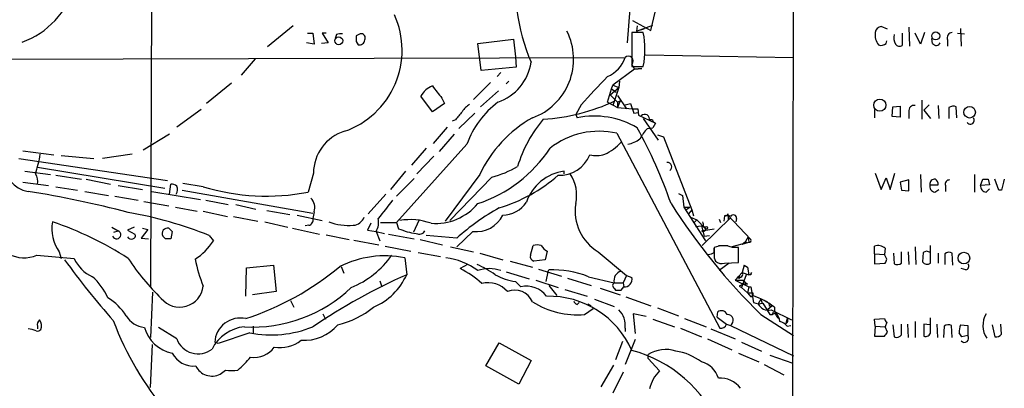
# Model space of a CAD drawing. Extents: x 10 to 1023, y 962 to 1772.
# Drawn here: x 738 to 861, y 1570 to 1616 of the extents above; entities that cross this region are included whole.
import ezdxf

# ---------------------------------------------------------------- set-up
doc = ezdxf.new("R2010")
doc.units = 0
doc.header["$MEASUREMENT"] = 0
doc.layers.add('MAIN', color=5, linetype='CONTINUOUS')

msp = doc.modelspace()

# ---------------------------------------------------------------- linework, layer by layer
at = {"layer": 'MAIN'}
for p, q in [((834.9827, 1771.7915), (834.39, 1323.0581)), ((754.634, 1680.8595), (754.2953, 1582.7308)), ((814.324, 1617.5288), (813.9853, 1613.2955)), ((816.9487, 1614.8195), (817.5413, 1617.2748)), ((814.6627, 1616.0895), (816.9487, 1614.8195)), ((815.1707, 1614.7348), (817.2027, 1615.4968)), ((772.16, 1615.4121), (768.9427, 1612.7875)), ((773.938, 1614.4808), (774.6153, 1614.4808)), ((774.6153, 1614.4808), (774.7847, 1613.1261)), ((776.3087, 1614.4808), (775.8007, 1614.4808)), ((775.8007, 1614.4808), (776.5627, 1613.2955)), ((777.5787, 1614.3115), (777.4093, 1613.8035)), ((780.542, 1614.3961), (780.034, 1614.1421)), ((816.0173, 1614.5655), (814.578, 1614.5655)), ((814.578, 1614.5655), (814.578, 1610.3321)), ((815.2553, 1615.4121), (815.1707, 1614.7348)), ((816.102, 1614.9888), (815.1707, 1614.7348)), ((846.582, 1614.9888), (845.82, 1615.3275)), ((848.4447, 1614.4808), (848.4447, 1612.9568)), ((849.2913, 1615.2428), (849.376, 1612.8721)), ((850.7307, 1613.1261), (850.0533, 1614.4808)), ((851.2387, 1614.5655), (850.7307, 1613.1261)), ((855.3873, 1614.4808), (856.234, 1614.3961)), ((855.726, 1615.0735), (855.8107, 1612.8721)), ((774.7847, 1613.1261), (773.8533, 1613.2955)), ((776.5627, 1613.2955), (775.716, 1613.2108)), ((780.034, 1613.4648), (780.288, 1613.0415)), ((795.274, 1613.2108), (799.7613, 1613.7188)), ((795.6973, 1609.8241), (795.274, 1613.2108)), ((799.7613, 1613.7188), (800.0153, 1611.5175)), ((846.4127, 1613.2108), (846.4973, 1613.5495)), ((852.2547, 1613.2108), (852.17, 1613.8035)), ((854.1173, 1613.6341), (854.1173, 1612.8721)), ((816.2713, 1611.7715), (834.8133, 1611.4328)), ((678.3493, 1611.0941), (813.7313, 1611.4328)), ((767.4187, 1611.2635), (765.6407, 1609.2315)), ((800.0153, 1611.5175), (800.1, 1610.2475)), ((814.578, 1610.5861), (814.9167, 1609.9935)), ((800.1, 1610.2475), (795.6973, 1609.8241)), ((798.1527, 1609.5701), (797.7293, 1609.0621)), ((814.9167, 1609.9935), (812.2073, 1607.9615)), ((814.578, 1610.3321), (816.0173, 1610.3321)), ((815.848, 1610.0781), (814.9167, 1609.9935)), ((815.848, 1610.0781), (814.9167, 1609.9935)), ((814.9167, 1609.9935), (815.848, 1610.0781)), ((764.4553, 1608.2155), (761.3227, 1605.6755)), ((796.8827, 1608.3001), (794.766, 1606.1835)), ((799.1687, 1608.4695), (798.83, 1608.1308)), ((813.054, 1608.4695), (812.9693, 1607.7075)), ((797.8987, 1607.2841), (795.6127, 1605.2521)), ((811.53, 1605.8448), (812.038, 1607.5381)), ((811.8687, 1606.7761), (812.9693, 1607.7075)), ((812.038, 1607.5381), (812.2073, 1607.9615)), ((812.038, 1607.5381), (812.6307, 1607.1148)), ((812.2073, 1607.9615), (812.9693, 1607.7075)), ((812.9693, 1607.7075), (812.2073, 1605.4215)), ((789.6013, 1604.6595), (788.162, 1606.6068)), ((791.1253, 1605.6755), (789.6013, 1604.6595)), ((790.7867, 1606.3528), (791.1253, 1605.6755)), ((811.53, 1605.8448), (812.8, 1605.1675)), ((811.8687, 1606.7761), (812.8, 1605.8448)), ((812.8, 1606.6915), (813.9007, 1604.9981)), ((812.8, 1605.8448), (813.1387, 1606.0141)), ((813.1387, 1606.0141), (812.8, 1605.1675)), ((812.8, 1605.8448), (812.8, 1605.1675)), ((813.7313, 1605.5061), (814.4087, 1605.6755)), ((814.4087, 1605.6755), (814.832, 1604.4901)), ((850.9, 1606.0988), (850.9, 1603.7281)), ((760.6453, 1604.9135), (757.5973, 1602.7121)), ((794.9353, 1604.4901), (792.9033, 1602.5428)), ((808.228, 1605.5061), (807.5507, 1604.3208)), ((812.8, 1605.1675), (814.6627, 1604.9981)), ((814.832, 1604.4901), (815.4247, 1604.5748)), ((815.34, 1604.9981), (815.4247, 1604.2361)), ((844.9733, 1604.9135), (844.9733, 1603.8975)), ((847.1747, 1604.0668), (847.2593, 1605.2521)), ((847.2593, 1605.2521), (848.1907, 1605.3368)), ((848.1907, 1605.3368), (848.1907, 1603.9821)), ((849.2913, 1604.6595), (849.2913, 1603.8128)), ((851.8313, 1605.5061), (851.154, 1604.8288)), ((851.154, 1604.8288), (852.0007, 1603.8128)), ((852.932, 1605.4215), (853.0167, 1603.8128)), ((854.2867, 1605.1675), (854.2867, 1603.8128)), ((855.3027, 1603.8975), (855.218, 1605.2521)), ((792.48, 1603.6435), (792.0567, 1603.4741)), ((807.5507, 1604.3208), (807.72, 1603.8975)), ((815.4247, 1604.2361), (817.5413, 1603.2201)), ((816.0173, 1603.8128), (817.88, 1601.1035)), ((817.5413, 1603.2201), (817.2027, 1602.6275)), ((817.2873, 1603.3895), (817.5413, 1603.2201)), ((848.1907, 1603.9821), (847.1747, 1604.0668)), ((791.464, 1602.7121), (789.686, 1600.6801)), ((812.7153, 1601.9501), (825.5847, 1577.5661)), ((816.5253, 1602.5428), (817.2027, 1602.6275)), ((756.666, 1601.8655), (753.364, 1599.8335)), ((792.3107, 1601.8655), (790.448, 1599.6641)), ((817.7953, 1601.7808), (818.5573, 1601.5268)), ((818.5573, 1601.5268), (822.1133, 1592.3828)), ((738.2933, 1599.7488), (742.188, 1599.2408)), ((793.9193, 1600.5955), (785.114, 1590.7741)), ((788.8393, 1600.0875), (786.9767, 1597.9708)), ((737.7853, 1598.8175), (756.412, 1596.0235)), ((743.1193, 1599.1561), (747.1833, 1598.8175)), ((752.0093, 1599.3255), (748.284, 1598.8175)), ((789.7707, 1599.0715), (787.654, 1596.8701)), ((738.5473, 1597.2088), (741.7647, 1596.7855)), ((740.156, 1597.7168), (756.0733, 1595.0921)), ((786.2147, 1597.2088), (784.352, 1594.9228)), ((806.1113, 1596.8701), (806.1113, 1597.2088)), ((738.2933, 1595.8541), (741.5107, 1595.4308)), ((742.442, 1596.7008), (745.6593, 1596.1928)), ((746.252, 1596.1928), (749.3, 1595.6001)), ((774.7, 1596.9548), (774.0227, 1594.5841)), ((787.3153, 1596.2775), (785.114, 1594.0761)), ((795.528, 1596.7855), (791.21, 1590.9435)), ((797.052, 1596.4468), (791.8027, 1591.0281)), ((845.058, 1596.9548), (845.82, 1594.9228)), ((845.82, 1594.9228), (846.4127, 1596.3621)), ((846.4127, 1596.3621), (846.9207, 1594.9228)), ((846.9207, 1594.9228), (847.5133, 1596.9548)), ((849.2913, 1596.1081), (848.1907, 1595.8541)), ((848.1907, 1595.8541), (848.36, 1594.8381)), ((849.2913, 1594.7535), (849.2913, 1596.1081)), ((850.7307, 1596.7855), (850.8153, 1594.5841)), ((857.504, 1596.7855), (857.504, 1594.5841)), ((858.266, 1595.4308), (858.52, 1596.1928)), ((859.1973, 1596.1928), (859.3667, 1595.5155)), ((860.552, 1594.8381), (860.044, 1596.1928)), ((742.442, 1595.2615), (745.1513, 1594.8381)), ((746.0827, 1594.6688), (749.046, 1594.1608)), ((750.2313, 1595.4308), (753.2793, 1594.9228)), ((754.4647, 1594.6688), (760.5607, 1593.6528)), ((756.666, 1594.3301), (756.8353, 1595.6001)), ((758.2747, 1594.8381), (774.6153, 1591.9595)), ((760.8993, 1595.2615), (758.3593, 1595.6848)), ((848.36, 1594.8381), (849.2913, 1594.7535)), ((851.916, 1595.5155), (852.932, 1595.5155)), ((852.5087, 1594.5841), (853.0167, 1594.9228)), ((853.8633, 1595.4308), (853.8633, 1594.6688)), ((859.3667, 1595.5155), (858.266, 1595.4308)), ((858.9433, 1594.5841), (859.3667, 1595.0075)), ((860.8907, 1594.8381), (860.552, 1594.8381)), ((749.808, 1594.0761), (752.7713, 1593.5681)), ((753.4487, 1593.3988), (756.5813, 1592.8908)), ((761.238, 1593.5681), (764.032, 1593.0601)), ((783.7593, 1594.3301), (781.558, 1591.8748)), ((820.42, 1594.4148), (820.928, 1594.1608)), ((820.42, 1594.4148), (820.928, 1594.1608)), ((820.928, 1594.1608), (821.0973, 1592.7215)), ((757.428, 1592.7215), (760.1373, 1592.2135)), ((760.8993, 1592.2135), (763.9473, 1591.5361)), ((764.9633, 1593.0601), (767.5033, 1592.4675)), ((768.858, 1592.2981), (771.7367, 1591.7901)), ((774.7847, 1592.1288), (774.6153, 1591.2821)), ((821.0973, 1592.7215), (821.8593, 1592.7215)), ((821.0973, 1592.7215), (823.8067, 1588.4881)), ((821.3513, 1592.3828), (821.8593, 1592.7215)), ((822.1133, 1592.3828), (821.69, 1591.8748)), ((822.1133, 1592.3828), (822.2827, 1591.6208)), ((764.7093, 1591.5361), (767.7573, 1590.9435)), ((768.604, 1590.8588), (771.4827, 1590.1815)), ((772.668, 1591.7055), (775.8007, 1591.0281)), ((787.908, 1591.0281), (787.2307, 1589.5888)), ((821.944, 1591.4515), (822.706, 1591.1128)), ((822.2827, 1590.6895), (822.706, 1591.1128)), ((822.706, 1591.1128), (823.8067, 1590.0121)), ((823.3833, 1587.8955), (826.9393, 1591.3668)), ((825.5, 1591.1975), (825.6693, 1590.7741)), ((826.1773, 1591.6208), (826.0927, 1590.9435)), ((826.6007, 1591.8748), (826.6007, 1591.7055)), ((826.6007, 1591.7055), (829.4793, 1588.6575)), ((826.6853, 1591.1128), (826.9393, 1591.3668)), ((827.7013, 1591.2821), (827.6167, 1590.8588)), ((749.4693, 1590.1815), (750.2313, 1589.7581)), ((749.7233, 1589.5888), (750.2313, 1589.7581)), ((752.2633, 1590.1815), (751.4167, 1589.8428)), ((751.4167, 1589.8428), (752.348, 1589.3348)), ((753.9567, 1589.9275), (753.11, 1588.8268)), ((753.2793, 1590.0968), (753.9567, 1589.9275)), ((756.5813, 1590.0968), (757.0047, 1589.6735)), ((757.0047, 1589.6735), (756.8353, 1588.7421)), ((772.0753, 1590.0968), (775.462, 1589.3348)), ((774.1073, 1590.4355), (773.684, 1590.3508)), ((781.8967, 1590.6895), (781.4733, 1589.8428)), ((781.4733, 1589.8428), (782.574, 1589.6735)), ((782.574, 1589.6735), (782.9973, 1588.4881)), ((782.574, 1589.6735), (783.59, 1589.4195)), ((783.082, 1590.7741), (785.114, 1590.7741)), ((785.114, 1590.7741), (785.368, 1590.0121)), ((794.6813, 1589.6735), (792.6493, 1587.7261)), ((822.5367, 1590.2661), (823.2987, 1590.3508)), ((823.2987, 1590.3508), (823.6373, 1589.0808)), ((823.2987, 1589.7581), (824.9073, 1590.0121)), ((753.11, 1588.8268), (754.0413, 1588.7421)), ((756.158, 1588.7421), (755.8193, 1589.0808)), ((761.6613, 1589.1655), (762.1693, 1588.4881)), ((776.3087, 1589.2501), (779.1873, 1588.6575)), ((779.78, 1588.5728), (782.9127, 1587.9801)), ((784.098, 1589.3348), (787.3153, 1588.7421)), ((788.0773, 1588.6575), (790.8713, 1587.9801)), ((792.6493, 1588.8268), (788.8393, 1589.1655)), ((823.6373, 1589.0808), (824.3147, 1589.1655)), ((828.3787, 1588.0648), (828.802, 1588.4035)), ((829.1407, 1588.9961), (828.802, 1588.4035)), ((828.802, 1588.4035), (828.9713, 1588.2341)), ((828.802, 1588.4035), (828.9713, 1588.2341)), ((829.1407, 1588.9961), (829.2253, 1588.3188)), ((829.1407, 1588.9961), (829.4793, 1588.6575)), ((742.8653, 1587.1335), (743.1193, 1586.2868)), ((783.6747, 1587.8108), (786.892, 1587.2181)), ((791.8873, 1587.7261), (794.766, 1587.1335)), ((801.878, 1586.7101), (802.2167, 1587.8955)), ((803.9947, 1587.2181), (803.7407, 1586.1175)), ((810.3447, 1587.1335), (813.9007, 1584.1701)), ((824.9073, 1587.0488), (824.9073, 1587.5568)), ((825.4153, 1587.8955), (826.6007, 1587.8955)), ((828.9713, 1588.2341), (827.1087, 1587.7261)), ((827.9553, 1587.6415), (827.1933, 1587.6415)), ((827.9553, 1585.7788), (827.9553, 1587.6415)), ((828.3787, 1588.0648), (829.2253, 1588.3188)), ((844.9733, 1586.8795), (844.9733, 1587.8108)), ((846.328, 1587.5568), (846.2433, 1586.7948)), ((848.36, 1585.6941), (848.36, 1587.1335)), ((849.2067, 1587.1335), (849.2913, 1585.5248)), ((850.0533, 1587.7261), (850.138, 1585.5248)), ((851.4927, 1587.2181), (851.0693, 1587.0488)), ((852.0007, 1585.6941), (852.0007, 1587.8955)), ((740.0713, 1586.7101), (744.728, 1586.2868)), ((786.13, 1586.3715), (786.384, 1584.2548)), ((787.8233, 1587.0488), (790.6173, 1586.5408)), ((795.528, 1586.9641), (798.4067, 1586.1175)), ((799.338, 1585.9481), (802.132, 1585.1861)), ((803.7407, 1586.1175), (802.3013, 1585.9481)), ((824.9073, 1586.3715), (825.0767, 1585.9481)), ((844.9733, 1586.8795), (844.9733, 1585.6095)), ((844.9733, 1586.8795), (846.2433, 1586.7948)), ((846.4973, 1586.2021), (846.2433, 1586.7948)), ((847.344, 1586.9641), (847.4287, 1585.6095)), ((851.0693, 1587.0488), (850.9847, 1585.8635)), ((852.932, 1586.9641), (852.932, 1585.6941)), ((853.7787, 1586.8795), (853.7787, 1585.5248)), ((854.7947, 1585.4401), (854.71, 1586.9641)), ((766.2333, 1581.5455), (766.318, 1585.1015)), ((766.318, 1585.1015), (769.7047, 1585.4401)), ((769.7047, 1585.4401), (770.0433, 1582.1381)), ((778.1713, 1585.2708), (778.51, 1584.4241)), ((794.004, 1585.5248), (793.0727, 1585.0168)), ((802.894, 1584.9321), (805.7727, 1584.0855)), ((804.0793, 1584.5935), (804.164, 1584.8475)), ((826.77, 1585.6941), (825.5, 1584.7628)), ((826.1773, 1585.6941), (827.9553, 1585.7788)), ((828.6327, 1585.4401), (828.3787, 1584.5088)), ((828.6327, 1585.4401), (829.056, 1585.1861)), ((828.6327, 1585.4401), (829.056, 1585.1861)), ((829.056, 1585.1861), (829.2253, 1584.2548)), ((844.9733, 1585.6095), (846.328, 1585.6941)), ((856.4033, 1584.8475), (855.8107, 1585.0168)), ((782.9973, 1583.4928), (783.2513, 1582.7308)), ((798.83, 1584.5935), (801.7087, 1583.7468)), ((800.0153, 1583.4081), (800.6927, 1582.7308)), ((802.5553, 1583.5775), (805.3493, 1582.6461)), ((804.0793, 1584.5935), (803.8253, 1583.4081)), ((806.5347, 1583.8315), (809.498, 1582.9001)), ((809.1593, 1584.0008), (812.3767, 1583.2388)), ((813.9007, 1584.1701), (813.4773, 1583.2388)), ((813.9007, 1584.1701), (814.578, 1583.9161)), ((828.3787, 1584.5088), (827.532, 1583.5775)), ((827.532, 1583.5775), (828.4633, 1583.5775)), ((827.532, 1583.5775), (829.2253, 1582.7308)), ((828.8867, 1584.2548), (828.294, 1582.6461)), ((828.3787, 1584.5088), (829.2253, 1584.2548)), ((828.4633, 1583.5775), (829.056, 1583.0695)), ((829.4793, 1584.2548), (829.2253, 1584.2548)), ((804.164, 1582.9001), (805.18, 1581.6301)), ((806.196, 1582.3921), (808.99, 1581.5455)), ((810.5987, 1582.5615), (813.1387, 1581.7148)), ((812.3767, 1583.2388), (813.4773, 1583.2388)), ((812.3767, 1582.5615), (812.546, 1582.3075)), ((813.2233, 1582.3075), (813.562, 1582.7308)), ((813.4773, 1583.2388), (813.562, 1582.7308)), ((828.04, 1582.8155), (828.294, 1582.6461)), ((828.294, 1582.6461), (829.056, 1581.9688)), ((829.2253, 1582.7308), (829.056, 1581.9688)), ((829.2253, 1582.7308), (829.4793, 1582.7308)), ((829.4793, 1582.7308), (829.818, 1580.7835)), ((754.5493, 1582.0535), (754.2953, 1576.3808)), ((770.0433, 1582.1381), (767.08, 1581.7148)), ((771.8213, 1581.0375), (772.2447, 1580.1908)), ((809.9213, 1581.2068), (812.3767, 1580.2755)), ((813.816, 1581.4608), (816.9487, 1580.3601)), ((829.056, 1581.9688), (829.4793, 1581.4608)), ((829.4793, 1581.4608), (829.7333, 1581.6301)), ((829.4793, 1581.4608), (829.7333, 1581.6301)), ((829.7333, 1581.9688), (829.7333, 1581.6301)), ((830.7493, 1581.2068), (830.4107, 1580.6141)), ((830.7493, 1581.2068), (830.9187, 1580.6988)), ((807.72, 1580.5295), (807.974, 1580.7835)), ((808.6513, 1579.2595), (809.752, 1580.0215)), ((809.0747, 1580.6141), (809.498, 1580.3601)), ((817.7953, 1580.1061), (820.42, 1579.0901)), ((829.818, 1580.7835), (830.4107, 1580.6141)), ((830.4107, 1580.6141), (831.0033, 1580.6988)), ((831.0033, 1580.6988), (831.85, 1579.2595)), ((831.596, 1579.9368), (832.104, 1580.3601)), ((831.9347, 1580.2755), (831.7653, 1580.3601)), ((832.0193, 1579.8521), (834.5593, 1578.5821)), ((775.8853, 1579.3441), (776.224, 1578.6668)), ((816.356, 1579.0055), (814.7473, 1579.3441)), ((814.7473, 1579.3441), (815.0013, 1576.8888)), ((817.2027, 1578.6668), (819.912, 1577.7355)), ((821.182, 1578.7515), (823.8913, 1577.7355)), ((825.246, 1578.9208), (825.3307, 1579.5981)), ((825.246, 1578.9208), (826.4313, 1578.0741)), ((830.7493, 1579.2595), (834.8133, 1576.6348)), ((831.85, 1579.2595), (832.1887, 1579.2595)), ((832.612, 1579.4288), (832.1887, 1579.2595)), ((832.358, 1579.4288), (832.612, 1579.4288)), ((834.0513, 1578.7515), (833.882, 1578.1588)), ((844.9733, 1578.6668), (846.2433, 1578.7515)), ((845.058, 1577.8201), (844.9733, 1578.6668)), ((852.0007, 1577.0581), (852.0007, 1578.8361)), ((740.156, 1577.8201), (740.156, 1577.4815)), ((757.5973, 1576.2115), (755.3113, 1577.6508)), ((767.1647, 1577.8201), (767.1647, 1576.9735)), ((813.7313, 1577.5661), (813.7313, 1577.1428)), ((820.674, 1577.5661), (823.2987, 1576.4655)), ((824.484, 1577.4815), (827.532, 1576.2115)), ((826.4313, 1578.0741), (826.9393, 1577.9048)), ((826.9393, 1577.9048), (834.8133, 1574.0948)), ((834.0513, 1577.8201), (834.4747, 1577.9048)), ((845.058, 1577.8201), (844.9733, 1576.5501)), ((845.058, 1577.8201), (846.328, 1577.7355)), ((846.4973, 1578.3281), (846.328, 1577.7355)), ((846.582, 1577.0581), (846.328, 1577.7355)), ((847.2593, 1577.9895), (847.4287, 1576.4655)), ((848.36, 1576.7195), (848.36, 1578.0741)), ((849.122, 1578.0741), (849.2067, 1576.3808)), ((850.0533, 1578.4128), (850.0533, 1576.3808)), ((851.916, 1577.9895), (851.154, 1578.0741)), ((851.154, 1578.0741), (851.154, 1576.5501)), ((852.7627, 1578.0741), (852.8473, 1576.3808)), ((853.694, 1577.8201), (853.6093, 1576.3808)), ((854.71, 1576.3808), (854.6253, 1577.9048)), ((855.726, 1577.9895), (856.6573, 1577.9048)), ((856.6573, 1577.9048), (856.6573, 1576.6348)), ((859.7053, 1577.9895), (860.044, 1576.4655)), ((860.8907, 1576.8041), (860.806, 1578.0741)), ((766.7413, 1576.9735), (762.762, 1575.6188)), ((815.0013, 1576.1268), (813.7313, 1572.9941)), ((824.0607, 1576.2115), (827.1087, 1574.8568)), ((844.9733, 1576.5501), (846.2433, 1576.5501)), ((856.6573, 1576.6348), (855.8953, 1576.4655)), ((754.2953, 1570.1155), (754.5493, 1575.5341)), ((762.762, 1575.6188), (762.3387, 1575.7881)), ((796.29, 1572.8248), (797.9833, 1575.7035)), ((797.9833, 1575.7035), (801.9627, 1573.5021)), ((813.3927, 1575.8728), (812.546, 1573.5868)), ((828.294, 1575.7881), (830.834, 1574.6875)), ((816.61, 1573.7561), (816.61, 1574.2641)), ((816.61, 1573.7561), (818.0493, 1572.2321)), ((827.9553, 1574.4335), (830.4953, 1573.3328)), ((831.85, 1574.1795), (834.7287, 1573.1635)), ((800.4387, 1570.5388), (796.29, 1572.8248)), ((801.9627, 1573.5021), (800.4387, 1570.5388)), ((812.292, 1572.9095), (810.6833, 1570.2001)), ((831.1727, 1572.9941), (833.628, 1571.7241)), ((813.4773, 1572.0628), (812.2073, 1569.4381))]:
    msp.add_line(p, q, dxfattribs=at)
for centre, radius in [((852.6414, 1614.1362), 0.4994), ((777.8759, 1613.5338), 0.4879), ((845.6374, 1605.4708), 0.7651), ((856.8851, 1604.5886), 0.7218), ((823.9124, 1590.118), 0.1496), ((856.1706, 1586.326), 0.7337), ((827.9835, 1583.9162), 0.1411)]:
    msp.add_circle(centre, radius, dxfattribs=at)
for centre, radius, start, end in [((824.3513, 1620.4465), 24.3625, 171.297126, 203.222986), ((734.859, 1623.0253), 10.2103, 289.151701, 345.144131), ((775.049, 1612.3587), 10.7558, 289.247762, 24.19447), ((778.1713, 1612.4475), 1.9559, 85.031528, 107.636421), ((780.6751, 1613.8881), 0.5251, 331.072569, 104.681922), ((799.5052, 1611.223), 7.7822, 289.726972, 26.824506), ((804.8652, 1612.4488), 11.3512, 349.252937, 10.747063), ((846.946, 1614.2691), 1.9111, 171.077872, 219.967176), ((845.947, 1614.4385), 0.898, 98.130102, 171.869898), ((848.995, 1613.9304), 1.612, 166.324959, 209.930485), ((854.7241, 1613.9022), 0.6634, 91.217773, 203.837087), ((949.3839, 1613.8034), 169.3502, 179.885409, 180.114558), ((780.4486, 1613.7133), 0.6907, 256.555243, 353.415203), ((845.8356, 1613.7391), 0.7824, 243.074706, 317.527791), ((848.1021, 1613.4455), 0.5968, 212.358529, 305.03213), ((852.7008, 1613.4681), 0.515, 209.975338, 340.418022), ((795.7007, 1611.8204), 6.3383, 289.476388, 351.102706), ((810.0915, 1612.6052), 3.824, 292.097172, 342.145959), ((814.1546, 1611.0094), 0.5987, 315.006767, 134.993233), ((900.6004, 1523.0428), 123.8259, 135.998331, 138.243862), ((790.5227, 1605.382), 2.6595, 110.27061, 152.578399), ((1171.1937, 1903.4645), 482.685, 217.761948, 217.991131), ((796.3312, 1602.5863), 3.6504, 124.606903, 145.393097), ((804.7247, 1596.6479), 11.5039, 126.921795, 159.930939), ((802.0283, 1628.2132), 24.5285, 273.408667, 295.172305), ((1046.8859, 1392.491), 330.6172, 140.078715, 140.307913), ((815.0014, 1774.348), 169.3502, 269.885409, 270.114558), ((849.9095, 1604.8033), 0.6347, 76.905244, 193.094756), ((854.822, 1604.4429), 0.9009, 63.924158, 126.455225), ((809.8908, 1590.0707), 15.8549, 119.298619, 154.943286), ((816.2167, 1592.9807), 16.6601, 139.827014, 163.180259), ((809.8365, 1593.4657), 10.6443, 59.39756, 101.469018), ((816.1938, 1603.7223), 0.6079, 344.397689, 135.08664), ((816.991, 1603.3471), 0.2994, 8.143638, 135), ((856.9731, 1603.5761), 0.4838, 214.120484, 41.631572), ((780.2331, 1596.919), 5.5332, 107.223624, 179.629293), ((810.457, 1592.3213), 9.8901, 76.800647, 128.256013), ((762.4504, 1573.3673), 60.3698, 19.123513, 28.991671), ((820.2587, 1598.8286), 5.2663, 135.147709, 152.346452), ((808.6539, 1604.8254), 6.057, 294.76642, 318.973006), ((813.5952, 1603.717), 3.1574, 278.648759, 309.275362), ((789.8379, 1609.6201), 17.349, 288.260541, 326.669908), ((739.5118, 1598.1405), 3.5137, 175.861057, 261.141142), ((719.7137, 1603.0425), 21.1108, 342.999436, 349.859011), ((805.4731, 1600.894), 4.1951, 268.308891, 336.791367), ((810.1038, 1602.717), 3.5616, 257.430187, 287.778686), ((819.0166, 1597.757), 0.5537, 303.147526, 93.717703), ((793.3539, 1609.7273), 13.7858, 285.560441, 300.10811), ((806.8448, 1591.4825), 5.7731, 97.299449, 161.502282), ((738.1231, 1595.8539), 2.0487, 352.883656, 29.73725), ((792.3941, 1611.4747), 19.6496, 286.525609, 311.247451), ((802.7878, 1594.203), 4.879, 347.47374, 33.137344), ((852.4954, 1595.6134), 0.5876, 80.409439, 189.590561), ((852.2547, 1595.6001), 0.6826, 352.88019, 60.261365), ((854.323, 1595.6152), 0.4953, 84.40337, 201.85726), ((858.8587, 1765.4927), 169.3002, 269.885375, 270.114592), ((1199.77, 1510.8567), 349.1304, 165.852162, 166.081321), ((718.7545, 1466.931), 129.3276, 75.332571, 81.006774), ((756.7513, 1594.078), 1.5244, 56.291169, 86.841227), ((756.5692, 1594.9202), 1.1128, 327.976607, 22.502237), ((768.8303, 1621.4498), 27.3629, 253.151317, 280.938823), ((852.629, 1595.3149), 0.7407, 164.286243, 260.65214), ((858.9927, 1595.3179), 0.7354, 171.169134, 266.148614), ((773.3569, 1592.6714), 1.5274, 339.191947, 48.883593), ((1355.2408, 1147.9066), 724.043, 142.0104304, 142.2396037), ((798.3052, 1595.4263), 3.7221, 271.562589, 325.426151), ((742.4093, 1540.585), 52.2561, 68.382038, 79.980162), ((790.0046, 1597.5048), 6.8393, 265.197468, 320.395009), ((812.8872, 1566.1325), 30.4073, 119.349922, 131.725347), ((813.4659, 1592.2392), 5.9841, 171.295767, 238.561856), ((886.7043, 1636.1461), 79.7938, 212.609153, 225.473013), ((746.8183, 1589.9907), 4.8775, 169.747793, 215.859133), ((728.8999, 1551.5299), 41.4592, 56.965223, 71.553033), ((774.0174, 1591.0651), 0.6361, 278.12628, 19.947705), ((779.1023, 1597.3511), 6.941, 249.286377, 274.901019), ((779.5383, 1592.056), 1.6281, 275.533755, 338.204472), ((780.2877, 1590.8589), 2.5753, 332.59418, 9.458299), ((786.8612, 1583.6875), 7.459, 69.839176, 100.223569), ((795.1265, 1593.2883), 3.6421, 262.97879, 334.241224), ((822.0293, 1590.3508), 1.5258, 356.81767, 19.44795), ((826.2802, 1591.9292), 0.3251, 251.548332, 350.366724), ((826.4313, 1590.4359), 1.2118, 65.215613, 102.09905), ((825.7541, 1591.2823), 0.9465, 349.683783, 26.559637), ((827.2921, 1591.3245), 0.4114, 354.084305, 149.045798), ((750.046, 1589.2661), 0.5257, 200.637679, 69.362321), ((756.4825, 1589.3771), 0.7264, 82.183328, 204.073813), ((788.5707, 1597.5241), 8.1662, 246.90929, 262.956265), ((787.9504, 1590.139), 0.8142, 242.091022, 332.106753), ((823.5104, 1589.9698), 0.2993, 225, 81.875312), ((751.8824, 1589.2079), 0.5116, 204.456004, 294.430979), ((752.0234, 1589.1231), 0.3875, 280.497939, 33.11188), ((756.4966, 1419.3922), 169.3502, 89.885409, 90.114558), ((755.9463, 1592.4251), 7.3638, 302.319617, 327.680384), ((829.3099, 1588.5199), 0.2182, 247.18418, 39.086218), ((802.7247, 1586.4126), 1.5675, 71.089977, 108.910023), ((804.5732, 1588.6361), 1.5315, 208.919791, 247.806065), ((1142.407, 1587.0065), 317.5003, 179.885408, 180.114592), ((826.0503, 1584.7976), 3.065, 68.104171, 111.895829), ((845.4414, 1586.568), 1.328, 48.119251, 110.638858), ((809.4242, 1460.141), 133.8594, 71.45383, 71.683027), ((738.4615, 1590.3257), 3.9578, 240.544933, 294.000412), ((824.5877, 1644.7051), 100.004, 215.863245, 221.456371), ((748.8508, 1588.1236), 4.5135, 204.014046, 245.985954), ((776.1822, 1602.5644), 29.5653, 213.405735, 226.015057), ((778.804, 1590.0327), 19.3046, 191.445148, 201.953856), ((783.6777, 1573.9199), 12.6908, 78.858385, 116.566061), ((775.1896, 1593.1677), 11.3482, 292.003266, 325.316502), ((790.2439, 1578.0463), 8.3913, 53.169841, 82.806214), ((802.4888, 1586.5508), 0.6312, 165.382563, 252.71908), ((824.0604, 1588.3194), 1.527, 273.187323, 303.684864), ((825.8387, 1586.7384), 1.0978, 226.044444, 287.964578), ((719.4202, 1628.2706), 133.8594, 341.45383, 341.683027), ((851.5774, 1586.2869), 0.7284, 215.540421, 305.529448), ((854.314, 1586.1549), 0.9009, 63.924158, 126.455225), ((754.9642, 1612.9767), 36.0327, 288.224814, 309.743944), ((787.9584, 1574.6763), 11.5361, 47.298134, 63.683496), ((789.1349, 1571.9345), 14.8779, 55.903413, 65.987305), ((796.7133, 1580.8688), 4.1515, 69.713388, 110.285317), ((804.5745, 1572.1107), 12.7434, 68.913455, 91.845972), ((813.5196, 1583.5352), 1.1807, 104.534107, 194.538805), ((847.8247, 1586.4187), 0.9009, 243.924158, 306.455225), ((856.3329, 1585.2943), 0.4523, 278.954187, 44.175915), ((742.0274, 1578.2665), 7.5992, 24.154486, 48.989478), ((818.5256, 1512.3504), 78.7612, 114.084865, 123.8839), ((779.0743, 1587.5673), 8.0253, 293.196247, 335.621631), ((800.8203, 1590.0562), 6.6967, 240.032898, 263.095825), ((813.6675, 1583.6685), 0.9436, 263.580685, 15.213045), ((828.1035, 1584.276), 0.3605, 229.771109, 40.228891), ((829.6489, 1584.3394), 0.1895, 116.619142, 206.510973), ((757.9565, 1583.1495), 2.9617, 218.853165, 353.52479), ((767.1344, 1595.4958), 17.7925, 266.550998, 313.76393), ((796.5748, 1580.0627), 3.1914, 40.563907, 104.383713), ((799.9248, 1579.9224), 2.4012, 23.193264, 112.67034), ((801.4124, 1579.7251), 3.0907, 36.0868, 103.465665), ((812.546, 1582.9001), 0.3787, 116.558284, 243.434949), ((812.8847, 1751.6074), 169.3002, 269.885375, 270.114592), ((828.8445, 1581.7564), 1.33, 80.85, 127.220566), ((745.0243, 1575.1531), 7.3638, 32.319617, 57.680383), ((804.1968, 1570.2095), 11.3396, 23.725778, 91.44927), ((808.0161, 1581.2489), 0.778, 202.371723, 247.628278), ((829.3947, 1751.2687), 169.3002, 269.885375, 270.114592), ((826.2913, 1571.881), 10.3389, 53.48899, 70.554002), ((830.326, 1579.5981), 1.7455, 22.835246, 50.905982), ((775.2735, 1588.7079), 11.0003, 282.999809, 309.262251), ((807.8044, 1589.842), 10.6164, 237.703029, 274.575535), ((810.9381, 1577.905), 2.8137, 353.082096, 43.788966), ((825.7879, 1578.9548), 0.7892, 22.708651, 125.401804), ((831.6722, 1581.1983), 1.3902, 204.84883, 284.458065), ((834.3603, 1580.0583), 1.9222, 176.047328, 222.832721), ((740.7909, 1578.0318), 0.6693, 124.689739, 198.440363), ((739.3098, 1577.8202), 1.3382, 341.555574, 34.703006), ((785.9061, 1592.0816), 38.7279, 200.533639, 220.397018), ((753.8807, 1580.7375), 3.1062, 212.029237, 263.578533), ((765.5437, 1575.6168), 3.2096, 77.593174, 176.940581), ((826.5531, 1578.5276), 0.7328, 301.803166, 92.901839), ((832.2734, 1579.3441), 0.1197, 45.033843, 224.966157), ((831.652, 1578.3138), 1.4713, 3.858111, 49.271992), ((833.7644, 1578.5129), 0.3732, 288.371821, 39.748558), ((846.7941, 1578.7941), 0.5524, 184.422569, 237.506537), ((861.4608, 1577.8889), 2.9078, 149.970638, 213.213525), ((738.2502, 1572.4405), 5.0922, 70.061593, 81.86592), ((740.1561, 1577.7564), 0.5554, 252.240393, 319.644897), ((757.9015, 1578.8825), 4.5385, 195.746843, 258.603413), ((766.5468, 1572.6807), 5.0778, 95.455951, 153.562111), ((769.4036, 1590.5259), 13.8114, 258.886058, 292.169405), ((773.5536, 1581.4963), 5.4673, 266.039672, 320.102113), ((825.7539, 1578.2435), 0.6982, 255.975698, 345.959776), ((832.2038, 1575.9451), 2.6323, 45.423265, 69.631202), ((854.2294, 1577.0959), 0.9006, 63.921483, 126.475463), ((858.6889, 1576.9737), 3.1322, 161.076245, 180.003659), ((760.2634, 1577.1877), 2.8392, 200.110346, 307.708612), ((770.5301, 1579.4294), 4.2982, 260.075494, 307.994235), ((719.4242, 1661.4714), 152.6261, 326.192728, 326.421931), ((847.7251, 1577.213), 0.8041, 248.370598, 322.142514), ((851.3709, 1577.1481), 0.6361, 250.063835, 351.86735), ((728.726, 1492.0695), 152.6261, 33.57027, 33.799453), ((856.234, 1576.2962), 0.5293, 218.666568, 38.649666), ((860.1407, 1577.4516), 0.9908, 264.399307, 319.194862), ((767.2969, 1576.9188), 3.0301, 261.059617, 325.339168), ((810.2966, 1558.7316), 16.602, 22.948494, 75.055467), ((818.8053, 1570.7074), 4.1796, 72.224411, 121.684107), ((759.6648, 1575.7999), 2.9905, 207.187975, 275.819068), ((758.4043, 1580.7385), 10.8325, 308.97222, 321.02778), ((819.0748, 1567.7992), 6.9614, 52.644831, 81.686923), ((761.9915, 1573.8154), 2.253, 206.083958, 297.047272), ((636.3667, 1741.3718), 211.6404, 306.756638, 306.985843), ((764.4553, 1576.999), 4.7438, 260.756493, 279.243507), ((822.5821, 1570.468), 2.9531, 16.380343, 75.956227), ((821.6612, 1568.7297), 5.0312, 135.8818, 166.008778), ((825.6632, 1568.1377), 3.1728, 36.631884, 94.481252)]:
    msp.add_arc(centre, radius, start, end, dxfattribs=at)

doc.saveas('drawing.dxf')
